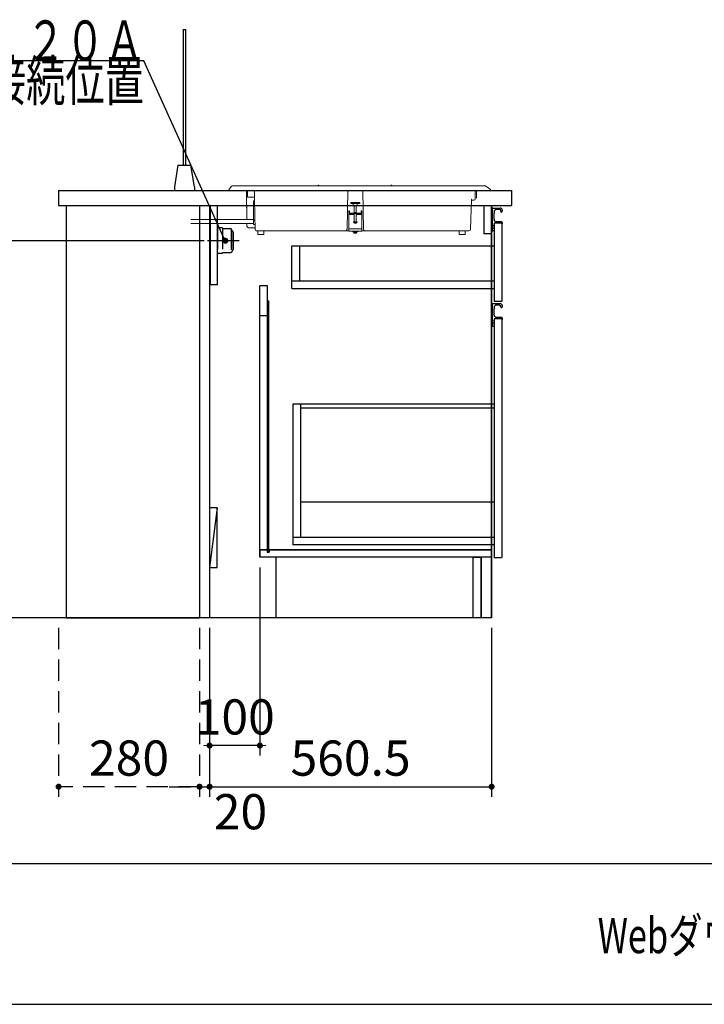
# Model space of a CAD drawing. Units: millimetres. Extents: x 210 to 8110, y 68 to 5608.
# Drawn here: x 1065 to 2425, y 68 to 2026 of the extents above; entities that cross this region are included whole.
import ezdxf

# ---------------------------------------------------------------- set-up
doc = ezdxf.new("R2010")
doc.units = ezdxf.units.MM
doc.header["$LTSCALE"] = 5
for name, pattern in [('DASHDOT', [50.5, 30, -9, 2.5, -9]), ('HIDDEN', [12.6, 8.4, -4.2]), ('PHANTOM', [58, 30, -9, 2.5, -5, 2.5, -9])]:
    doc.linetypes.add(name, pattern=pattern)
doc.layers.get('0').update_dxf_attribs({"lineweight": 9})
for name, color, linetype, lineweight in [('レイヤ10', 3, 'Continuous', 9), ('レイヤ11', 251, 'Continuous', 9), ('レイヤ12', 136, 'Continuous', 9), ('レイヤ13', 216, 'Continuous', 9), ('レイヤ14', 56, 'Continuous', 9), ('レイヤ_1', 7, 'Continuous', 9), ('レイヤ_2', 134, 'Continuous', 9), ('レイヤ_3', 214, 'Continuous', 9), ('レイヤ_4', 54, 'Continuous', 9), ('レイヤ_5', 94, 'Continuous', 9), ('レイヤ_6', 14, 'Continuous', 9), ('レイヤ_7', 4, 'Continuous', 9), ('レイヤ_8', 6, 'Continuous', 9)]:
    doc.layers.add(name, color=color, linetype=linetype, lineweight=lineweight)
doc.styles.get("Standard").update_dxf_attribs({"font": 'txt', "bigfont": 'bigfont'})
doc.styles.add('ＭＳ ゴシック', font='txt')
doc.dimstyles.get("Standard").update_dxf_attribs({"dimtxt": 0.18, "dimasz": 0.18, "dimexe": 0.18, "dimexo": 0.0625, "dimgap": 0.09, "dimtad": 0, "dimtih": 1, "dimtoh": 1, "dimdec": 4, "dimzin": 0, "dimdsep": 46, "dimtxsty": 'Standard', "dimcen": 0.09, "dimadec": 0, "dimazin": 0, "dimtfac": 1, "dimtdec": 4, "dimtofl": 0, "dimtmove": 0, "dimatfit": 3, "dimfxl": 1, "dimtolj": 1, "dimtzin": 0, "dimarcsym": 0})

# ---------------------------------------------------------------- blocks, each defined once
blk = doc.blocks.new('_DOT')
at = {"color": 0}
blk.add_line((-0.5, 0), (-1, 0), dxfattribs=at)
at = {"color": 0, "const_width": 0.5}
blk.add_lwpolyline([(-0.25, 0, 1), (0.25, 0, 1)], format="xyb", close=True, dxfattribs=at)
blk = doc.blocks.new('Dim1')
at = {"layer": 'レイヤ13', "color": 216, "linetype": 'HIDDEN', "lineweight": 30}
for p, q in [((1422, 816), (1422, 480.3)), ((1442, 816), (1442, 480.3)), ((1362, 500.3), (1520.4, 500.3))]:
    blk.add_line(p, q, dxfattribs=at)
at = {"layer": 'レイヤ13', "color": 216, "linetype": 'HIDDEN', "lineweight": 30, "xscale": 12, "yscale": 12, "zscale": 12}
for p, rotation in [((1422, 500.3), 359.9999999999997), ((1442, 500.3), 179.9999999999998)]:
    blk.add_blockref('_DOT', p, dxfattribs=dict(at, rotation=rotation))
at = {"layer": 'レイヤ13', "color": 216, "linetype": 'Continuous', "lineweight": 9, "insert": (1450.4, 485.5), "char_height": 70, "width": 566.667, "attachment_point": 1, "style": 'ＭＳ ゴシック'}
blk.add_mtext('20', dxfattribs=at)
blk = doc.blocks.new('Dim2')
at = {"layer": 'レイヤ13', "color": 216, "linetype": 'HIDDEN', "lineweight": 30}
for p, q in [((1142, 816), (1142, 480.3)), ((1422, 816), (1422, 480.3)), ((1422, 500.3), (1142, 500.3))]:
    blk.add_line(p, q, dxfattribs=at)
at = {"layer": 'レイヤ13', "color": 216, "linetype": 'HIDDEN', "lineweight": 30, "xscale": 12, "yscale": 12, "zscale": 12}
for p, rotation in [((1142, 500.3), 179.9999999999998), ((1422, 500.3), 359.9999999999997)]:
    blk.add_blockref('_DOT', p, dxfattribs=dict(at, rotation=rotation))
at = {"layer": 'レイヤ13', "color": 216, "linetype": 'Continuous', "lineweight": 9, "insert": (1282, 500.3), "char_height": 70, "width": 900, "attachment_point": 8, "style": 'ＭＳ ゴシック'}
blk.add_mtext('280', dxfattribs=at)
blk = doc.blocks.new('Dim3')
at = {"layer": 'レイヤ_1', "color": 7, "linetype": 'Continuous', "lineweight": 30}
for p, q in [((1442, 816), (1442, 480.3)), ((2002.5, 816), (2002.5, 480.3)), ((1442, 500.3), (2002.5, 500.3))]:
    blk.add_line(p, q, dxfattribs=at)
at = {"layer": 'レイヤ_1', "color": 7, "linetype": 'Continuous', "lineweight": 30, "xscale": 12, "yscale": 12, "zscale": 12}
for p, rotation in [((1442, 500.3), 179.9999999999998), ((2002.5, 500.3), 359.9999999999997)]:
    blk.add_blockref('_DOT', p, dxfattribs=dict(at, rotation=rotation))
at = {"layer": 'レイヤ_1', "color": 7, "linetype": 'Continuous', "lineweight": 9, "insert": (1722.2, 500.3), "char_height": 70, "width": 1400, "attachment_point": 8, "style": 'ＭＳ ゴシック'}
blk.add_mtext('560.5', dxfattribs=at)
blk = doc.blocks.new('Dim4')
at = {"layer": 'レイヤ_1', "color": 7, "linetype": 'Continuous', "lineweight": 30}
for p, q in [((1542, 936.5), (1542, 562.1)), ((1442, 816), (1442, 562.1)), ((1542, 582.1), (1442, 582.1))]:
    blk.add_line(p, q, dxfattribs=at)
at = {"layer": 'レイヤ_1', "color": 7, "linetype": 'Continuous', "lineweight": 30, "xscale": 12, "yscale": 12, "zscale": 12}
for p, rotation in [((1442, 582.1), 359.9999999999996), ((1542, 582.1), 179.9999999999998)]:
    blk.add_blockref('_DOT', p, dxfattribs=dict(at, rotation=rotation))
at = {"layer": 'レイヤ_1', "color": 7, "linetype": 'Continuous', "lineweight": 9, "insert": (1492, 582.1), "char_height": 70, "width": 850, "attachment_point": 8, "style": 'ＭＳ ゴシック'}
blk.add_mtext('100', dxfattribs=at)
blk = doc.blocks.new('*G22')
at = {"layer": 'レイヤ_4', "color": 54, "linetype": 'HIDDEN', "lineweight": 30}
for p, q in [((1468, 1611.5), (1458, 1611.5)), ((1458, 1611.5), (1458, 1560.5)), ((1468, 1611.5), (1468, 1560.5)), ((1485, 1610), (1468, 1610)), ((1488, 1604), (1485, 1610)), ((1485, 1610), (1485, 1562)), ((1489, 1604), (1488, 1604)), ((1488, 1604), (1488, 1568)), ((1489, 1604), (1489, 1568)), ((1488, 1568), (1485, 1562)), ((1489, 1568), (1488, 1568)), ((1468, 1560.5), (1458, 1560.5)), ((1485, 1562), (1468, 1562))]:
    blk.add_line(p, q, dxfattribs=at)
at = {"layer": 'レイヤ_4', "color": 54, "linetype": 'DASHDOT', "lineweight": 30}
blk.add_line((1500.5, 1586), (1438, 1586), dxfattribs=at)
blk = doc.blocks.new('Dim5')
at = {"layer": 'レイヤ_4', "color": 54, "linetype": 'Continuous', "lineweight": 30}
for p, q in [((1431.4, 1586), (894, 1586)), ((914, 836), (914, 1586)), ((1420.5, 836), (894, 836))]:
    blk.add_line(p, q, dxfattribs=at)
at = {"layer": 'レイヤ_4', "color": 54, "linetype": 'Continuous', "lineweight": 30, "xscale": 12, "yscale": 12, "zscale": 12}
for p, rotation in [((914, 1586), 89.99999999999991), ((914, 836), 269.9999999999998)]:
    blk.add_blockref('_DOT', p, dxfattribs=dict(at, rotation=rotation))
at = {"layer": 'レイヤ_4', "color": 54, "linetype": 'Continuous', "lineweight": 9, "insert": (914, 1211), "char_height": 70, "width": 900, "attachment_point": 8, "rotation": 90, "style": 'ＭＳ ゴシック'}
blk.add_mtext('750', dxfattribs=at)

msp = doc.modelspace()

# ---------------------------------------------------------------- linework, layer by layer
at = {"layer": 'レイヤ10', "color": 3, "linetype": 'Continuous', "lineweight": 30}
for p, q in [((1442, 1656), (1442, 836)), ((2002.5, 1656), (2002.5, 836)), ((1557, 1466.5), (1559.5, 1466.5)), ((1557, 966.5), (1557, 1449.5)), ((1559.5, 966.5), (1559.5, 1466.5)), ((1542, 971.5), (1557, 971.5)), ((1556.5, 971.5), (1556.5, 966.5)), ((1556.5, 966.5), (1560.5, 966.5)), ((1560.5, 971.5), (2001.5, 971.5)), ((1560.5, 971.5), (1560.5, 966.5)), ((2002, 956.5), (1542, 956.5)), ((1574, 956.5), (1574, 836)), ((1965, 956), (1965, 836)), ((1982, 836), (1982, 956)), ((2002.5, 836), (1442, 836))]:
    msp.add_line(p, q, dxfattribs=at)
at = {"layer": 'レイヤ11', "color": 251, "linetype": 'Continuous', "lineweight": 30}
for p, q in [((1442, 1656), (1442, 836)), ((2002.5, 836), (2002.5, 1656)), ((2002.5, 836), (1422, 836))]:
    msp.add_line(p, q, dxfattribs=at)
at = {"layer": 'レイヤ12', "color": 136, "linetype": 'Continuous', "lineweight": 30}
for p, q in [((1443, 1656), (1443, 1498.5)), ((1458, 1498.5), (1458, 1656))]:
    msp.add_line(p, q, dxfattribs=at)
at = {"layer": 'レイヤ14', "color": 56, "linetype": 'Continuous', "lineweight": 30}
msp.add_line((2002, 971.5), (1557, 971.5), dxfattribs=at)
at = {"layer": 'レイヤ_1', "color": 7, "linetype": 'Continuous', "lineweight": 30}
for p, q in [((1142, 1686), (1142, 1656)), ((1422, 1656), (1422, 836)), ((1605.5, 1576), (2007.5, 1576)), ((1605.5, 1491), (1605.5, 1576)), ((1620.5, 1576), (1620.5, 1506)), ((1458, 1498.5), (1443, 1498.5)), ((1605.5, 1506), (2007.5, 1506)), ((1605.5, 1491), (2007.5, 1491)), ((2007.5, 1466), (2022.5, 1466)), ((210, 347.5), (8110, 347.5)), ((210, 67.5), (8110, 67.5))]:
    msp.add_line(p, q, dxfattribs=at)
at = {"layer": 'レイヤ_2', "color": 134, "linetype": 'Continuous', "lineweight": 30}
for p, q in [((1157, 1656), (1157, 836)), ((2004.5, 1614.207), (2004.5, 1650.5)), ((2005, 1651), (2019.5, 1651)), ((2018, 1648), (2011.5, 1648)), ((2020.5, 1644.5), (2020.5, 1645.5)), ((2023.5, 1647), (2023.5, 1644.5)), ((2007.5, 1644), (2007.5, 1641)), ((2007.5, 1628), (2007.5, 1641)), ((2007.5, 1615.75), (2004.5, 1617)), ((2004.5, 1606), (2004.5, 1612.793)), ((2004.5, 1610), (2007.5, 1611.25)), ((2005, 1613.5), (2004.646, 1613.854)), ((2005, 1613.5), (2004.646, 1613.146)), ((2007.5, 1620.5), (2007.5, 1606)), ((2022, 1621), (2008, 1621)), ((2011.5, 1624), (2022, 1624)), ((2022.5, 1619.5), (2022.5, 1620.5)), ((2023.5, 1622.5), (2023.5, 1619.5)), ((2007, 1605.5), (2005, 1605.5)), ((2004.491, 1424.207), (2004.491, 1460.5)), ((2004.991, 1461), (2019.491, 1461)), ((2007.491, 1454), (2007.491, 1451)), ((2007.491, 1438), (2007.491, 1451)), ((2017.991, 1458), (2011.491, 1458)), ((2020.491, 1454.5), (2020.491, 1455.5)), ((2023.491, 1457), (2023.491, 1454.5)), ((2007.491, 1430.5), (2007.491, 1416)), ((2021.991, 1431), (2007.991, 1431)), ((2011.491, 1434), (2021.991, 1434)), ((2022.491, 1429.5), (2022.491, 1430.5)), ((2023.491, 1432.5), (2023.491, 1429.5)), ((2007.491, 1425.75), (2004.491, 1427)), ((2004.491, 1416), (2004.491, 1422.793)), ((2004.491, 1420), (2007.491, 1421.25)), ((2004.991, 1423.5), (2004.637, 1423.854)), ((2004.991, 1423.5), (2004.637, 1423.147)), ((2006.991, 1415.5), (2004.991, 1415.5)), ((1457, 1055), (1442, 1055)), ((1457, 1055), (1442, 936)), ((1457, 936), (1457, 1055)), ((1442, 936), (1457, 936)), ((1157, 836), (1422, 836))]:
    msp.add_line(p, q, dxfattribs=at)
for centre, radius, start, end in [((2005, 1650.5), 0.5, 90, 180), ((2011.5, 1644), 4, 90, 180), ((2018, 1645.5), 2.5, 0, 90), ((2019.5, 1647), 4, 0, 90), ((2011.5, 1628), 4, 180, 270), ((2022, 1644.5), 1.5, 180, 0), ((2005, 1614.207), 0.5, 180, 225), ((2005, 1612.793), 0.5, 135, 180), ((2005, 1606), 0.5, 180, 270), ((2007, 1606), 0.5, 270, 0), ((2008, 1620.5), 0.5, 90, 180), ((2022, 1622.5), 1.5, 0, 90), ((2022, 1620.5), 0.5, 0, 90), ((2023, 1619.5), 0.5, 180, 0), ((2004.991, 1460.5), 0.5, 90, 180), ((2011.491, 1454), 4, 90, 180), ((2017.991, 1455.5), 2.5, 0, 90), ((2019.491, 1457), 4, 0, 90), ((2021.991, 1454.5), 1.5, 180, 0), ((2011.491, 1438), 4, 180, 270), ((2007.991, 1430.5), 0.5, 90, 180), ((2021.991, 1432.5), 1.5, 0, 90), ((2021.991, 1430.5), 0.5, 0, 90), ((2022.991, 1429.5), 0.5, 180, 0), ((2004.991, 1424.207), 0.5, 180, 225), ((2004.991, 1422.793), 0.5, 135, 180), ((2004.991, 1416), 0.5, 180, 270), ((2006.991, 1416), 0.5, 270, 0)]:
    msp.add_arc(centre, radius, start, end, dxfattribs=at)
at = {"layer": 'レイヤ_3', "color": 214, "linetype": 'Continuous', "lineweight": 9}
for p, q in [((1480.578, 1687.413), (1484.91, 1694.089)), ((1480.663, 1687.544), (1480.663, 1687.544)), ((1481.444, 1686), (1481.502, 1686)), ((1481.502, 1686), (1499.667, 1686)), ((1500.501, 1695), (1486.587, 1695)), ((1489.301, 1686), (1498.501, 1686)), ((1499.101, 1686), (1531.001, 1686)), ((1499.667, 1686), (1982.449, 1686)), ((1975.501, 1695), (1500.501, 1695)), ((1515.101, 1686), (1516.086, 1629.6)), ((1517.501, 1672.7), (1517.501, 1686)), ((1962.501, 1686), (1531.001, 1686)), ((1531.018, 1685.027), (1531.019, 1685.017)), ((1531.019, 1685.017), (1531.551, 1654.521)), ((1715.156, 1608.948), (1716.484, 1685.017)), ((1746.518, 1685.017), (1747.846, 1608.948)), ((1969.714, 1669.573), (1970.001, 1686)), ((1989.001, 1686), (1970.001, 1686)), ((1972.551, 1686), (1972.551, 1671)), ((1989.834, 1695), (1975.501, 1695)), ((1982.449, 1686), (1999.5, 1686)), ((1991.031, 1694.602), (2000.1, 1687.8)), ((1999.5, 1686), (1999.603, 1686)), ((1515.325, 1673.2), (1516.109, 1628.302)), ((1517.501, 1672.7), (1521.501, 1672.7)), ((1521.501, 1672.7), (1531.234, 1672.7)), ((1529.001, 1665.5), (1529.001, 1650.5)), ((1529.001, 1665.5), (1531.359, 1665.5)), ((1960.493, 1608.895), (1962.53, 1667.232)), ((1962.501, 1666.4), (1966.872, 1666.629)), ((1964.409, 1666.5), (1964.72, 1666.5)), ((1964.72, 1666.5), (1964.737, 1666.517)), ((1529.001, 1650.5), (1529.001, 1640.5)), ((1531.551, 1654.521), (1531.621, 1650.5)), ((1531.621, 1650.5), (1531.796, 1640.5)), ((1719.751, 1645.5), (1718.751, 1645.5)), ((1718.751, 1645.5), (1718.751, 1643.5)), ((1719.751, 1643.5), (1719.751, 1645.5)), ((1722.501, 1662), (1740.501, 1662)), ((1722.501, 1660), (1722.501, 1662)), ((1722.501, 1660), (1740.501, 1660)), ((1727.501, 1656), (1727.501, 1660)), ((1727.501, 1656), (1735.501, 1656)), ((1729.501, 1642), (1729.501, 1656)), ((1733.501, 1656), (1733.501, 1642)), ((1735.501, 1656), (1735.501, 1660)), ((1740.501, 1660), (1740.501, 1662)), ((1743.251, 1645.5), (1743.251, 1643.5)), ((1744.251, 1645.5), (1743.251, 1645.5)), ((1744.251, 1643.5), (1744.251, 1645.5)), ((1529.001, 1628.302), (1404.727, 1628.302)), ((1529.001, 1640.5), (1529.001, 1626.981)), ((1529.001, 1626.981), (1529.001, 1625)), ((1529.001, 1626.981), (1532.032, 1626.981)), ((1531.796, 1640.5), (1531.884, 1635.432)), ((1531.884, 1635.432), (1532.346, 1608.948)), ((1718.751, 1641), (1718.751, 1643.5)), ((1718.751, 1641), (1718.751, 1638)), ((1718.751, 1638), (1718.751, 1610)), ((1719.751, 1643.5), (1719.751, 1641)), ((1719.751, 1641), (1743.251, 1641)), ((1743.251, 1640), (1719.751, 1640)), ((1729.001, 1641), (1729.001, 1642)), ((1734.001, 1642), (1729.001, 1642)), ((1729.501, 1623.765), (1729.501, 1640)), ((1733.501, 1640), (1733.501, 1623.765)), ((1734.001, 1642), (1734.001, 1641)), ((1743.251, 1643.5), (1743.251, 1641)), ((1744.251, 1643.5), (1744.251, 1641)), ((1744.251, 1638), (1744.251, 1641)), ((1744.251, 1610), (1744.251, 1638)), ((1529.001, 1620.142), (1404.727, 1620.142)), ((1516.251, 1620.142), (1516.342, 1614.948)), ((1519.341, 1612), (1521.501, 1612)), ((1519.341, 1612), (1532.293, 1612)), ((1529.001, 1625), (1529.001, 1618.5)), ((1532.18, 1618.5), (1529.001, 1618.5)), ((1535.345, 1606), (1562.331, 1606)), ((1562.331, 1606), (1568.501, 1606)), ((1568.501, 1606), (1586.501, 1606)), ((1586.501, 1606), (1592.671, 1606)), ((1592.671, 1606), (1712.156, 1606)), ((1712.156, 1606), (1718.501, 1606)), ((1718.501, 1613.948), (1718.501, 1608.948)), ((1718.501, 1606), (1718.501, 1608.948)), ((1718.751, 1606), (1718.501, 1606)), ((1718.751, 1610), (1718.751, 1606)), ((1728.099, 1622.646), (1728.001, 1623.765)), ((1734.464, 1623.765), (1728.001, 1623.765)), ((1729.91, 1621.451), (1730.757, 1621.451)), ((1730.698, 1621.451), (1730.698, 1621.205)), ((1732.304, 1621.205), (1732.304, 1621.268)), ((1733.092, 1621.451), (1733.624, 1621.451)), ((1735.001, 1623.765), (1734.464, 1623.765)), ((1735.001, 1623.765), (1734.903, 1622.646)), ((1744.251, 1606), (1744.251, 1610)), ((1744.501, 1606), (1744.251, 1606)), ((1744.501, 1613.948), (1744.501, 1608.948)), ((1744.501, 1608.948), (1744.501, 1606)), ((1744.501, 1606), (1750.845, 1606)), ((1750.845, 1606), (1818.208, 1606)), ((1818.208, 1606), (1895.831, 1606)), ((1895.831, 1606), (1902.001, 1606)), ((1902.001, 1606), (1920.001, 1606)), ((1920.001, 1606), (1926.171, 1606)), ((1926.171, 1606), (1956.306, 1606)), ((1956.306, 1606), (1957.495, 1606)), ((1538.115, 1599.383), (1538.018, 1604.917)), ((1539.114, 1598.4), (1548.887, 1598.4)), ((1549.984, 1604.917), (1549.887, 1599.383)), ((1743.251, 1605), (1719.751, 1605)), ((1726.501, 1604), (1726.501, 1605)), ((1726.501, 1605), (1728.728, 1605)), ((1726.501, 1604), (1728.728, 1604)), ((1727.501, 1603.449), (1727.501, 1603.949)), ((1727.501, 1603.949), (1735.501, 1603.949)), ((1727.501, 1603.449), (1735.501, 1603.449)), ((1728.728, 1605), (1736.501, 1605)), ((1728.728, 1604), (1736.501, 1604)), ((1728.751, 1602.749), (1728.751, 1603.449)), ((1728.811, 1602.063), (1728.751, 1602.749)), ((1728.751, 1602.749), (1734.1, 1602.749)), ((1730.989, 1602.749), (1728.751, 1602.749)), ((1729.251, 1601.198), (1729.252, 1601.198)), ((1730.001, 1603.949), (1730.001, 1604)), ((1730.601, 1601.198), (1731.584, 1601.198)), ((1730.866, 1601.198), (1730.866, 1600.795)), ((1734.251, 1602.749), (1730.989, 1602.749)), ((1733.001, 1604), (1733.001, 1603.949)), ((1733.563, 1601.198), (1733.751, 1601.198)), ((1734.1, 1602.749), (1734.1, 1603.449)), ((1734.251, 1602.749), (1734.191, 1602.063)), ((1734.249, 1602.749), (1734.249, 1603.449)), ((1734.249, 1602.749), (1734.251, 1602.749)), ((1734.251, 1603.449), (1734.251, 1602.749)), ((1735.501, 1603.949), (1735.501, 1603.449)), ((1736.501, 1605), (1736.501, 1604)), ((1938.115, 1599.383), (1938.018, 1604.917)), ((1939.114, 1598.4), (1948.887, 1598.4)), ((1949.984, 1604.917), (1949.887, 1599.383))]:
    msp.add_line(p, q, dxfattribs=at)
at = {"layer": 'レイヤ_3', "color": 214, "linetype": 'Continuous', "lineweight": 30}
for p, q in [((1719.001, 1656), (1727.001, 1656)), ((1607.499, 1261), (1607.5, 981)), ((2007.499, 1261), (1607.499, 1261)), ((2007.499, 1261), (1607.499, 1261)), ((1622.499, 1261), (1622.5, 996)), ((2007.499, 1253), (1622.499, 1253)), ((2007.499, 1253), (1622.499, 1253)), ((2007.5, 1066), (1622.5, 1066)), ((2007.5, 996), (1607.5, 996)), ((2007.5, 981), (1607.5, 981)), ((2007.5, 981), (1607.5, 981))]:
    msp.add_line(p, q, dxfattribs=at)
at = {"layer": 'レイヤ_3', "color": 214, "linetype": 'PHANTOM', "lineweight": 9}
for p, q in [((1718.751, 1643.5), (1719.751, 1643.5)), ((1719.751, 1638), (1718.751, 1638)), ((1729.501, 1638), (1719.751, 1638)), ((1743.251, 1638), (1733.501, 1638)), ((1743.251, 1643.5), (1744.251, 1643.5)), ((1744.251, 1638), (1743.251, 1638)), ((1744.251, 1610), (1718.751, 1610)), ((1734.381, 1622.646), (1728.099, 1622.646)), ((1733.586, 1621.509), (1729.038, 1621.509)), ((1730.652, 1621.451), (1730.652, 1621.215)), ((1731.09, 1621.317), (1731.09, 1621.215)), ((1732.444, 1621.293), (1732.444, 1621.215)), ((1733.964, 1621.509), (1733.586, 1621.509)), ((1734.903, 1622.646), (1734.381, 1622.646)), ((1731, 1602.063), (1728.811, 1602.063)), ((1730.721, 1600.898), (1729.883, 1600.898)), ((1730.861, 1601.198), (1730.861, 1600.799)), ((1734.191, 1602.063), (1731, 1602.063)), ((1731.158, 1601.198), (1731.158, 1600.799)), ((1732.933, 1600.898), (1731.703, 1600.898)), ((1732.38, 1600.818), (1732.38, 1600.799))]:
    msp.add_line(p, q, dxfattribs=at)
at = {"layer": 'レイヤ_3', "color": 214, "linetype": 'Continuous', "lineweight": 9}
for points in [[(1999.5, 1686), (1999.807, 1686.048), (2000.085, 1686.189), (2000.306, 1686.408), (2000.449, 1686.684), (2000.5, 1686.991), (2000.454, 1687.298), (2000.317, 1687.577), (2000.1, 1687.8)], [(1730.652, 1621.215), (1730.558, 1621.232), (1730.465, 1621.253), (1730.371, 1621.278), (1730.278, 1621.306), (1730.186, 1621.337), (1730.094, 1621.371), (1730.002, 1621.41), (1729.91, 1621.451)], [(1730.557, 1621.215), (1730.632, 1621.208), (1730.681, 1621.204), (1730.698, 1621.205), (1730.681, 1621.209), (1730.652, 1621.215)], [(1731.09, 1621.215), (1730.941, 1621.232), (1730.792, 1621.253), (1730.698, 1621.268)], [(1730.757, 1621.451), (1730.848, 1621.41), (1730.94, 1621.371), (1731.032, 1621.337), (1731.125, 1621.306), (1731.218, 1621.278), (1731.311, 1621.253), (1731.405, 1621.232), (1731.498, 1621.215)], [(1731.912, 1621.215), (1732.061, 1621.232), (1732.21, 1621.253), (1732.358, 1621.278), (1732.506, 1621.306), (1732.653, 1621.337), (1732.8, 1621.371), (1732.947, 1621.41), (1733.092, 1621.451)], [(1732.444, 1621.215), (1732.37, 1621.208), (1732.321, 1621.204), (1732.304, 1621.205), (1732.304, 1621.205)], [(1733.624, 1621.451), (1733.479, 1621.41), (1733.332, 1621.371), (1733.186, 1621.337), (1733.038, 1621.306), (1732.89, 1621.278), (1732.742, 1621.253), (1732.593, 1621.232), (1732.444, 1621.215)], [(1729.883, 1600.898), (1729.975, 1600.882), (1730.067, 1600.867), (1730.159, 1600.854), (1730.251, 1600.841), (1730.344, 1600.829), (1730.436, 1600.818), (1730.529, 1600.808), (1730.622, 1600.799)], [(1730.622, 1600.799), (1730.716, 1600.792), (1730.793, 1600.788), (1730.845, 1600.789), (1730.866, 1600.794), (1730.861, 1600.799)], [(1730.861, 1600.799), (1730.843, 1600.808), (1730.826, 1600.818), (1730.808, 1600.829), (1730.791, 1600.841), (1730.773, 1600.854), (1730.756, 1600.867), (1730.738, 1600.882), (1730.721, 1600.898)], [(1731.298, 1600.898), (1731.281, 1600.882), (1731.264, 1600.867), (1731.246, 1600.854), (1731.229, 1600.841), (1731.211, 1600.829), (1731.194, 1600.818), (1731.176, 1600.808), (1731.158, 1600.799)], [(1731.418, 1601.198), (1731.369, 1601.025), (1731.304, 1600.904), (1731.298, 1600.898)], [(1731.584, 1601.198), (1731.632, 1601.025), (1731.698, 1600.904), (1731.703, 1600.898)], [(1731.703, 1600.898), (1731.721, 1600.882), (1731.738, 1600.867), (1731.756, 1600.854), (1731.773, 1600.841), (1731.791, 1600.829), (1731.808, 1600.818), (1731.826, 1600.808), (1731.843, 1600.799)], [(1732.38, 1600.799), (1732.286, 1600.792), (1732.209, 1600.788), (1732.157, 1600.789), (1732.136, 1600.794), (1732.137, 1600.795)], [(1732.194, 1600.799), (1732.287, 1600.808), (1732.379, 1600.818), (1732.472, 1600.829), (1732.564, 1600.841), (1732.657, 1600.854), (1732.749, 1600.867), (1732.841, 1600.882), (1732.933, 1600.898)], [(1733.119, 1600.898), (1733.027, 1600.882), (1732.935, 1600.867), (1732.843, 1600.854), (1732.75, 1600.841), (1732.658, 1600.829), (1732.565, 1600.818), (1732.473, 1600.808), (1732.38, 1600.799)]]:
    msp.add_lwpolyline(points, dxfattribs=at)
for centre, radius, start, end in [((1481.502, 1687), 1, 147.020909, 270), ((1486.587, 1693), 2, 90, 147.020909), ((1530.019, 1685), 1, 1.552387, 90), ((1658.501, 1695.5), 1, 90, 150), ((1658.501, 1695.5), 1, 30, 90), ((1803.501, 1695.5), 1, 90, 150), ((1803.501, 1695.5), 1, 30, 90), ((1982.501, 1694.5), 1, 90, 150), ((1982.501, 1694.5), 1, 30, 90), ((1989.834, 1693), 2, 53.130102, 90), ((1958.907, 1666.988), 3.631, 3.859194, 37.525076), ((1966.715, 1669.625), 3, 273, 359), ((1719.751, 1641), 1, 180, 270), ((1743.251, 1641), 1, 270, 0), ((1519.341, 1615), 3, 181, 270), ((1535.346, 1609), 3, 181, 270), ((1537.018, 1604.9), 1, 1, 90), ((1550.983, 1604.9), 1, 90, 179), ((1712.156, 1609), 3, 270, 359), ((1719.751, 1606), 1, 180, 270), ((1729.394, 1622.759), 1.3, 185, 254.11915), ((1731.501, 1630.165), 9, 254.11915, 264.139322), ((1731.296, 1623.206), 2.002, 264.070951, 275.929049), ((1731.705, 1623.206), 2.002, 264.070951, 275.929049), ((1731.501, 1630.165), 9, 275.870137, 285.88085), ((1733.608, 1622.759), 1.3, 285.88085, 355), ((1743.251, 1606), 1, 270, 0), ((1750.845, 1609), 3, 181, 270), ((1937.018, 1604.9), 1, 1, 90), ((1950.983, 1604.9), 1, 90, 179), ((1957.495, 1609), 3, 270, 358), ((1539.114, 1599.4), 1, 181, 270), ((1548.887, 1599.4), 1, 270, 359), ((1730.106, 1602.177), 1.3, 185, 228.872315), ((1730.115, 1602.202), 1.324, 229.327574, 259.8994), ((1731.322, 1601.312), 0.729, 188.994711, 214.512723), ((1730.991, 1602.162), 1.373, 264.742914, 277.014005), ((1732.019, 1602.3), 1.511, 263.33987, 276.66013), ((1732.707, 1602.188), 1.309, 279.926849, 310.846178), ((1732.887, 1602.202), 1.324, 280.1006, 310.672426), ((1732.896, 1602.177), 1.3, 311.127685, 355), ((1939.114, 1599.4), 1, 181, 270), ((1948.887, 1599.4), 1, 270, 359)]:
    msp.add_arc(centre, radius, start, end, dxfattribs=at)
at = {"layer": 'レイヤ_4', "color": 54, "linetype": 'Continuous', "lineweight": 30}
for p, q in [((2007.5, 1606.045), (2007.5, 1466)), ((2022.5, 1620.5), (2022.5, 1466)), ((1542, 1436.5), (1542, 1496.5)), ((1557, 1496.5), (1542, 1496.5)), ((1557, 1436.5), (1557, 1496.5)), ((1542, 956.5), (1542, 1469.5)), ((1557, 1436.5), (1542, 1436.5)), ((2007.491, 1430.5), (2007.5, 956)), ((2022.491, 1429.5), (2022.5, 956)), ((2007, 956), (2022, 956)), ((2007, 956), (2022, 956))]:
    msp.add_line(p, q, dxfattribs=at)
msp.add_lwpolyline([(1473.312, 1586), (1311.436, 1944.091), (671.436, 1944.091)], dxfattribs=at)
at = {"layer": 'レイヤ_5', "color": 94, "linetype": 'Continuous', "lineweight": 30}
for p, q in [((1389.5, 2006), (1389.5, 1736)), ((1389.5, 2006), (1394.5, 2006)), ((1394.5, 2006), (1394.5, 1736)), ((1379, 1736), (1372, 1693)), ((1379, 1736), (1405, 1736)), ((1412, 1693), (1405, 1736)), ((1372, 1693), (1372, 1686)), ((1412, 1693), (1412, 1686)), ((1142, 1656), (2042, 1656)), ((1987.5, 1600), (1987.5, 1656)), ((2002.5, 1600), (1987.5, 1600))]:
    msp.add_line(p, q, dxfattribs=at)
at = {"layer": 'レイヤ_6', "color": 14, "linetype": 'Continuous', "lineweight": 30}
for p, q in [((1142, 1686), (2042, 1686)), ((2042, 1686), (2042, 1656))]:
    msp.add_line(p, q, dxfattribs=at)
at = {"layer": 'レイヤ_7', "color": 4, "linetype": 'Continuous', "lineweight": 30}
for p, q in [((1982, 956), (1965, 956)), ((1965, 956), (1965, 836)), ((1982, 956), (1982, 836)), ((1982, 836), (1965, 836))]:
    msp.add_line(p, q, dxfattribs=at)
at = {"layer": 'レイヤ_8', "color": 6, "linetype": 'Continuous', "lineweight": 30}
for p, q in [((1556.5, 971.5), (1542, 971.5)), ((1542, 971.5), (1542, 956.5)), ((1556.5, 971.5), (1556.5, 966.5)), ((1560.5, 966.5), (1556.5, 966.5)), ((2002, 971.5), (1560.5, 971.5)), ((1560.5, 971.5), (1560.5, 966.5)), ((2002, 971.5), (2002, 956.5)), ((2002, 956.5), (1542, 956.5))]:
    msp.add_line(p, q, dxfattribs=at)

# ---------------------------------------------------------------- block references
msp.add_blockref('*G22', (0, 0))
at = {"layer": 'レイヤ_4', "color": 54, "linetype": 'Continuous', "lineweight": 30, "xscale": 12, "yscale": 12, "zscale": 12, "rotation": 294.3254352782901}
msp.add_blockref('_DOT', (1473.312, 1586), dxfattribs=at)

# ---------------------------------------------------------------- texts
at = {"layer": 'レイヤ_1', "color": 7, "linetype": 'Continuous', "lineweight": 9, "insert": (2213.333, 204.167), "char_height": 70, "width": 868.89835, "attachment_point": 4}
msp.add_mtext('{\\fＭＳ ゴシック;\\W0.714286;Webダウンロード図面}', dxfattribs=at)
at = {"layer": 'レイヤ_4', "color": 54, "linetype": 'Continuous', "lineweight": 9, "insert": (1311.436, 1944.091), "char_height": 80}
for s, width, attachment_point in [('{\\fＭＳ ゴシック;\\W0.714286;２００Ｖ\u3000２０Ａ}', 801.36718, 9), ('{\\fＭＳ ゴシック;\\W0.714286;一次電源接続位置}', 829.44262, 3)]:
    msp.add_mtext(s, dxfattribs=dict(at, width=width, attachment_point=attachment_point))

# ---------------------------------------------------------------- dimensions: what is measured, and where the dimension line sits
at = {"layer": 'レイヤ13', "color": 216, "linetype": 'HIDDEN', "lineweight": 30}
dim = msp.add_linear_dim(base=(1142, 500.331), p1=(1422, 836), p2=(1142, 836), angle=180, dimstyle='Standard', override={"dimscale": 1, "dimtxt": 70, "dimasz": 12, "dimexe": 20, "dimexo": 20, "dimgap": 0, "dimtad": 1, "dimtih": 0, "dimtoh": 0, "dimdec": 2, "dimzin": 8, "dimtxsty": 'ＭＳ ゴシック', "dimblk1": 'DOT', "dimblk2": 'DOT', "dimsah": 1, "dimse1": 0, "dimse2": 0, "dimtix": 0, "dimtofl": 1, "dimtmove": 1, "dimatfit": 2, "dimtzin": 8}, dxfattribs=at)
dim.commit()
dim.dimension.update_dxf_attribs({"geometry": 'Dim2', "text_midpoint": (1282, 500.331), "dimtype": 160, "text_rotation": 360})
dim = msp.add_linear_dim(base=(1442, 500.331), p1=(1422, 836), p2=(1442, 836), dimstyle='Standard', override={"dimscale": 1, "dimtxt": 70, "dimasz": 12, "dimexe": 20, "dimexo": 20, "dimgap": 0, "dimtad": 1, "dimtih": 0, "dimtoh": 0, "dimdec": 2, "dimzin": 8, "dimtxsty": 'ＭＳ ゴシック', "dimblk1": 'DOT', "dimblk2": 'DOT', "dimsah": 1, "dimse1": 0, "dimse2": 0, "dimtix": 0, "dimtofl": 1, "dimtmove": 2, "dimatfit": 2, "dimtzin": 8}, dxfattribs=at)
dim.commit()
dim.dimension.update_dxf_attribs({"geometry": 'Dim1', "text_midpoint": (1485.417, 450.535), "dimtype": 160, "text_rotation": 360})
at = {"layer": 'レイヤ_1', "color": 7, "linetype": 'Continuous', "lineweight": 30}
dim = msp.add_linear_dim(base=(1442, 582.117), p1=(1542, 956.5), p2=(1442, 836), angle=180, dimstyle='Standard', override={"dimscale": 1, "dimtxt": 70, "dimasz": 12, "dimexe": 20, "dimexo": 20, "dimgap": 0, "dimtad": 1, "dimtih": 0, "dimtoh": 0, "dimdec": 2, "dimzin": 8, "dimtxsty": 'ＭＳ ゴシック', "dimblk1": 'DOT', "dimblk2": 'DOT', "dimsah": 1, "dimse1": 0, "dimse2": 0, "dimtix": 0, "dimtofl": 1, "dimtmove": 1, "dimatfit": 2, "dimtzin": 8}, dxfattribs=at)
dim.commit()
dim.dimension.update_dxf_attribs({"geometry": 'Dim4', "text_midpoint": (1492, 582.117), "dimtype": 160})
dim = msp.add_linear_dim(base=(2002.5, 500.331), p1=(1442, 836), p2=(2002.5, 836), dimstyle='Standard', override={"dimscale": 1, "dimtxt": 70, "dimasz": 12, "dimexe": 20, "dimexo": 20, "dimgap": 0, "dimtad": 1, "dimtih": 0, "dimtoh": 0, "dimdec": 2, "dimzin": 8, "dimtxsty": 'ＭＳ ゴシック', "dimblk1": 'DOT', "dimblk2": 'DOT', "dimsah": 1, "dimse1": 0, "dimse2": 0, "dimtix": 0, "dimtofl": 1, "dimtmove": 1, "dimatfit": 2, "dimtzin": 8}, dxfattribs=at)
dim.commit()
dim.dimension.update_dxf_attribs({"geometry": 'Dim3', "text_midpoint": (1722.25, 500.331), "dimtype": 160, "text_rotation": 360})
at = {"layer": 'レイヤ_4', "color": 54, "linetype": 'Continuous', "lineweight": 30}
dim = msp.add_linear_dim(base=(914, 1586), p1=(1440.5, 836), p2=(1451.401, 1586), angle=90, dimstyle='Standard', override={"dimscale": 1, "dimtxt": 70, "dimasz": 12, "dimexe": 20, "dimexo": 20, "dimgap": 0, "dimtad": 1, "dimtih": 0, "dimtoh": 0, "dimdec": 2, "dimzin": 8, "dimtxsty": 'ＭＳ ゴシック', "dimblk1": 'DOT', "dimblk2": 'DOT', "dimsah": 1, "dimse1": 0, "dimse2": 0, "dimtix": 0, "dimtofl": 1, "dimtmove": 1, "dimatfit": 2, "dimtzin": 8}, dxfattribs=at)
dim.commit()
dim.dimension.update_dxf_attribs({"geometry": 'Dim5', "text_midpoint": (914, 1211), "dimtype": 160})

doc.saveas('drawing.dxf')
